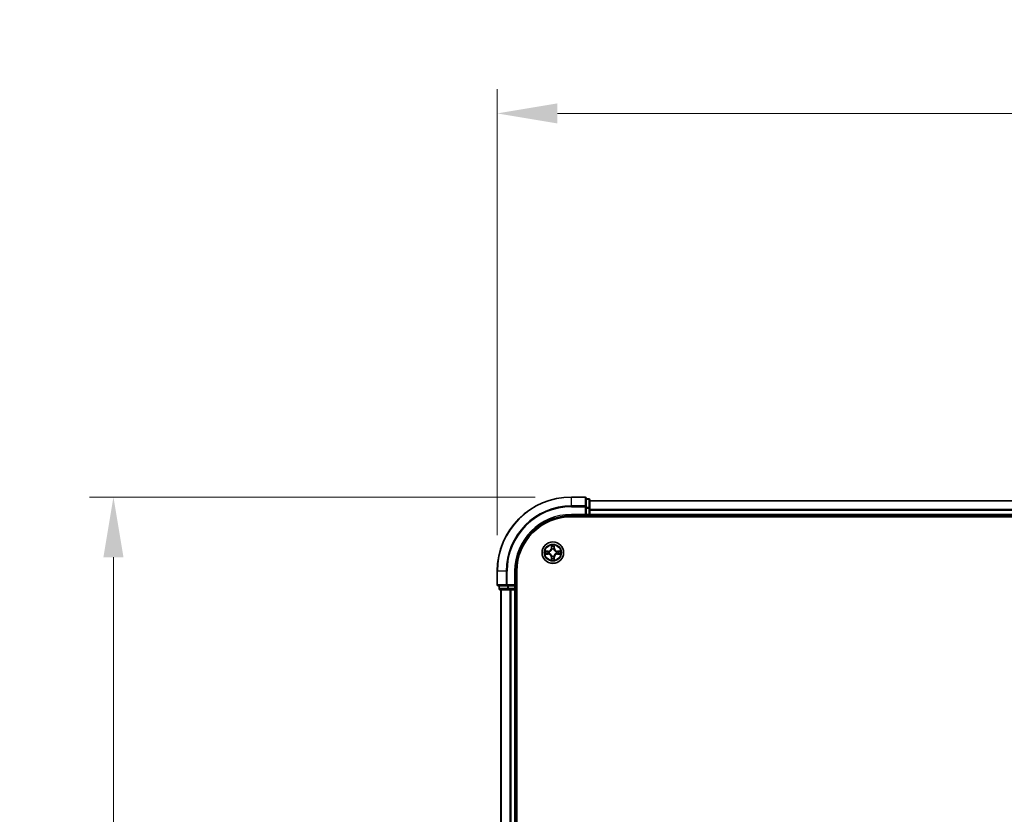
# Model space of a CAD drawing. Units: millimetres. Extents: x 0 to 8131, y 0 to 1826.
# Drawn here: x 1031 to 1297, y 1138 to 1353 of the extents above; entities that cross this region are included whole.
import ezdxf

# ---------------------------------------------------------------- set-up
doc = ezdxf.new("R2010")
doc.units = ezdxf.units.MM
doc.header["$LTSCALE"] = 0.666667
doc.layers.get('Defpoints').update_dxf_attribs({"lineweight": 25})
for name, color, linetype, lineweight in [('Dimension (ISO)', 7, 'Continuous', 18), ('Dimension (ISO) @ 1', 7, 'Continuous', 18), ('Visible (ISO)', 7, 'Continuous', 35), ('Visible Narrow (ISO)', 7, 'Continuous', 25)]:
    doc.layers.add(name, color=color, linetype=linetype, lineweight=lineweight)
doc.styles.add('Note Text (TK)', font='MS PGothic.ttf')
doc.dimstyles.new('Default - Method 1b (TK)', dxfattribs={"dimscale": 0.666667, "dimtxt": 2.5, "dimasz": 2.5, "dimexe": 1, "dimexo": 1.5, "dimgap": 1, "dimtad": 1, "dimtoh": 1, "dimrnd": 1e-08, "dimdsep": 46, "dimtxsty": 'Note Text (TK)', "dimcen": 0.09, "dimdle": 5, "dimclrd": 100, "dimclre": 100, "dimclrt": 7, "dimadec": 1, "dimazin": 1, "dimtfac": 1, "dimtmove": 0, "dimatfit": 3, "dimfxl": 1, "dimtolj": 1, "dimlwd": -1, "dimlwe": -1, "dimarcsym": 0})

# ---------------------------------------------------------------- blocks, each defined once
blk = doc.blocks.new('*D76')
at = {"layer": 'Defpoints', "color": 0}
for p in [(1589.92, 1327.54), (1159.92, 1204.04), (1589.92, 1204.04)]:
    blk.add_point(p, dxfattribs=at)
at = {"layer": 'Dimension (ISO)', "color": 100}
for p, q in [((1159.92, 1213.79), (1159.92, 1334.04)), ((1589.92, 1213.79), (1589.92, 1334.04)), ((1176.17, 1327.54), (1573.67, 1327.54))]:
    blk.add_line(p, q, dxfattribs=at)
for points in [[(1176.17, 1330.25), (1176.17, 1324.83), (1159.92, 1327.54)], [(1573.67, 1330.25), (1573.67, 1324.83), (1589.92, 1327.54)]]:
    blk.add_solid(points, dxfattribs=at)
at = {"layer": 'Dimension (ISO)', "color": 7, "insert": (1332.12, 1342.16), "char_height": 16.25, "attachment_point": 4, "style": 'Note Text (TK)'}
blk.add_mtext('\\A1;430±0.8', dxfattribs=at)
blk = doc.blocks.new('*D77')
at = {"layer": 'Defpoints', "color": 0}
for p in [(1179.92, 1224.04), (1056.42, 924.04), (1179.92, 924.04)]:
    blk.add_point(p, dxfattribs=at)
at = {"layer": 'Dimension (ISO)', "color": 100}
for p, q in [((1170.17, 1224.04), (1049.92, 1224.04)), ((1056.42, 1207.79), (1056.42, 940.29)), ((1170.17, 924.04), (1049.92, 924.04))]:
    blk.add_line(p, q, dxfattribs=at)
for points in [[(1053.71, 1207.79), (1059.13, 1207.79), (1056.42, 1224.04)], [(1053.71, 940.29), (1059.13, 940.29), (1056.42, 924.04)]]:
    blk.add_solid(points, dxfattribs=at)
at = {"layer": 'Dimension (ISO)', "color": 7, "insert": (1041.79, 1031.47), "char_height": 16.25, "attachment_point": 4, "rotation": 90, "style": 'Note Text (TK)'}
blk.add_mtext('\\A1;300±0.5', dxfattribs=at)

msp = doc.modelspace()

# ---------------------------------------------------------------- linework, layer by layer
at = {"layer": 'Visible (ISO)'}
for p, q in [((1183.61939, 1224.03773), (1179.91939, 1224.03773)), ((1183.91939, 1221.39722), (1183.91939, 1223.73773)), ((1184.61939, 1223.53773), (1183.91939, 1223.53773)), ((1184.91939, 1220.99637), (1184.91939, 1223.23773)), ((1564.91939, 1223.03773), (1184.91939, 1223.03773)), ((1179.91939, 1219.03773), (1183.91939, 1219.03773)), ((1183.61939, 1219.33773), (1183.91939, 1219.03773)), ((1183.91939, 1220.99637), (1183.91939, 1221.39722)), ((1183.91939, 1220.99637), (1183.91939, 1219.33773)), ((1183.91939, 1219.03773), (1183.91939, 1219.33773)), ((1183.91939, 1219.03773), (1184.61939, 1219.03773)), ((1184.91939, 1220.62083), (1184.91939, 1220.99637)), ((1184.91939, 1220.62083), (1184.91939, 1220.39722)), ((1184.91939, 1219.33773), (1184.91939, 1220.39722)), ((1184.91939, 1219.33773), (1184.91939, 1219.03773)), ((1184.91939, 1218.73773), (1184.91939, 1219.03773)), ((1564.91939, 1219.03773), (1184.91939, 1219.03773)), ((1179.91939, 1218.73773), (1569.91939, 1218.73773)), ((1159.91939, 1204.03773), (1159.91939, 1200.33773)), ((1164.91939, 1200.03773), (1164.91939, 1204.03773)), ((1165.21939, 944.03773), (1165.21939, 1204.03773)), ((1164.91939, 1200.03773), (1164.61939, 1200.33773)), ((1160.21939, 1200.03773), (1162.55991, 1200.03773)), ((1160.41939, 1200.03773), (1160.41939, 1199.33773)), ((1160.71939, 1199.03773), (1162.96076, 1199.03773)), ((1160.91939, 1199.03773), (1160.91939, 949.03773)), ((1162.55991, 1200.03773), (1162.96076, 1200.03773)), ((1164.61939, 1200.03773), (1162.96076, 1200.03773)), ((1162.96076, 1199.03773), (1163.3363, 1199.03773)), ((1163.55991, 1199.03773), (1163.3363, 1199.03773)), ((1163.55991, 1199.03773), (1164.61939, 1199.03773)), ((1164.61939, 1200.03773), (1164.91939, 1200.03773)), ((1164.91939, 1199.03773), (1164.61939, 1199.03773)), ((1164.91939, 1199.33773), (1164.91939, 1200.03773)), ((1164.91939, 1199.03773), (1164.91939, 949.03773)), ((1164.91939, 1199.03773), (1165.21939, 1199.03773))]:
    msp.add_line(p, q, dxfattribs=at)
msp.add_circle((1174.91939, 1209.03773), 2.9, dxfattribs=at)
for centre, radius, start, end in [((1179.91939, 1204.03773), 20, 90, 180), ((1183.61939, 1223.73773), 0.3, 0, 90), ((1184.61939, 1223.23773), 0.3, 0, 90), ((1179.91939, 1204.03773), 15, 90, 180), ((1184.61939, 1219.33773), 0.3, 270, 0), ((1179.91939, 1204.03773), 14.7, 90, 180), ((1174.91939, 1209.03773), 1.2295, 169.1867335, 169.1872833), ((1174.91939, 1209.03773), 1.2295, 190.8127167, 190.8132665), ((1174.91939, 1209.03773), 1.2295, 167.0616044, 167.0634047), ((1174.91939, 1209.03773), 1.2295, 192.9365953, 192.9383956), ((1174.91939, 1209.03773), 1.2295, 102.9365953, 102.9383956), ((1174.91939, 1209.03773), 1.2295, 100.8127167, 100.8132665), ((1174.91939, 1209.03773), 1.2295, 79.1867335, 79.1872833), ((1174.91939, 1209.03773), 1.2295, 77.0616044, 77.0634047), ((1174.91939, 1209.03773), 1.2295, 12.9365953, 12.9383956), ((1174.91939, 1209.03773), 1.2295, 347.0616044, 347.0634047), ((1174.91939, 1209.03773), 1.2295, 10.8127167, 10.8132665), ((1174.91939, 1209.03773), 1.2295, 349.1867335, 349.1872833), ((1174.91939, 1209.03773), 1.2295, 257.0616044, 257.0634047), ((1174.91939, 1209.03773), 1.2295, 259.1867335, 259.1872833), ((1174.91939, 1209.03773), 1.2295, 280.8127167, 280.8132665), ((1174.91939, 1209.03773), 1.2295, 282.9365953, 282.9383956), ((1160.21939, 1200.33773), 0.3, 180, 270), ((1160.71939, 1199.33773), 0.3, 180, 270), ((1164.61939, 1199.33773), 0.3, 270, 0)]:
    msp.add_arc(centre, radius, start, end, dxfattribs=at)
for points, knots in [([(1174.61885, 1210.79644), (1174.61682, 1210.8778), (1174.57083, 1210.969), (1174.52982, 1211.05859), (1174.52938, 1211.05952), (1174.52895, 1211.06046)], [0, 0, 0, 0, 0.03205597372, 0.03205597372, 0.03239430317, 0.03239430317, 0.03239430317, 0.03239430317]), ([(1174.52895, 1211.06046), (1174.52917, 1211.05943), (1174.52938, 1211.0584), (1174.53156, 1211.04798), (1174.53354, 1211.03857), (1174.53552, 1211.02915)], [-0.032394303167, -0.032394303167, -0.032394303167, -0.032394303167, -0.032055973721, -0.032055973721, -0.028972758337, -0.028972758337, -0.028972758337, -0.028972758337]), ([(1175.30984, 1211.06046), (1175.30941, 1211.05952), (1175.30897, 1211.05859), (1175.30824, 1211.05698), (1175.30793, 1211.05631), (1175.30763, 1211.05565)], [-0.0003383294466, -0.0003383294466, -0.0003383294466, -0.0003383294466, 0, 0, 0.0002415179139, 0.0002415179139, 0.0002415179139, 0.0002415179139]), ([(1175.30875, 1211.05526), (1175.3089, 1211.05596), (1175.30904, 1211.05667), (1175.30941, 1211.0584), (1175.30962, 1211.05943), (1175.30984, 1211.06046)], [-0.0002305990761, -0.0002305990761, -0.0002305990761, -0.0002305990761, 0, 0, 0.0003383294466, 0.0003383294466, 0.0003383294466, 0.0003383294466]), ([(1172.90186, 1209.42709), (1172.90116, 1209.42724), (1172.90046, 1209.42738), (1172.89873, 1209.42774), (1172.8977, 1209.42796), (1172.89667, 1209.42818)], [-0.0002305990761, -0.0002305990761, -0.0002305990761, -0.0002305990761, 0, 0, 0.0003383294466, 0.0003383294466, 0.0003383294466, 0.0003383294466]), ([(1172.89667, 1209.42818), (1172.89761, 1209.42775), (1172.89854, 1209.42731), (1172.90014, 1209.42658), (1172.90081, 1209.42627), (1172.90148, 1209.42596)], [-0.0003383294466, -0.0003383294466, -0.0003383294466, -0.0003383294466, 0, 0, 0.000241517914, 0.000241517914, 0.000241517914, 0.000241517914]), ([(1173.16069, 1208.73719), (1173.07932, 1208.73516), (1172.98813, 1208.68917), (1172.89854, 1208.64815), (1172.89761, 1208.64772), (1172.89667, 1208.64729)], [0, 0, 0, 0, 0.03205597372, 0.03205597372, 0.03239430317, 0.03239430317, 0.03239430317, 0.03239430317]), ([(1172.89667, 1208.64729), (1172.8977, 1208.6475), (1172.89873, 1208.64772), (1172.90914, 1208.64989), (1172.91855, 1208.65187), (1172.92798, 1208.65385)], [-0.032394303167, -0.032394303167, -0.032394303167, -0.032394303167, -0.032055973721, -0.032055973721, -0.028972758337, -0.028972758337, -0.028972758337, -0.028972758337]), ([(1176.6781, 1209.33827), (1176.75947, 1209.34031), (1176.85066, 1209.38629), (1176.94025, 1209.42731), (1176.94118, 1209.42775), (1176.94212, 1209.42818)], [0, 0, 0, 0, 0.03205597372, 0.03205597372, 0.03239430317, 0.03239430317, 0.03239430317, 0.03239430317]), ([(1176.94212, 1209.42818), (1176.94109, 1209.42796), (1176.94006, 1209.42774), (1176.92965, 1209.42557), (1176.92024, 1209.42359), (1176.91081, 1209.42161)], [-0.032394303167, -0.032394303167, -0.032394303167, -0.032394303167, -0.032055973721, -0.032055973721, -0.028972758337, -0.028972758337, -0.028972758337, -0.028972758337]), ([(1176.93692, 1208.64837), (1176.93763, 1208.64823), (1176.93833, 1208.64808), (1176.94006, 1208.64772), (1176.94109, 1208.6475), (1176.94212, 1208.64729)], [-0.0002305990761, -0.0002305990761, -0.0002305990761, -0.0002305990761, 0, 0, 0.0003383294466, 0.0003383294466, 0.0003383294466, 0.0003383294466]), ([(1176.94212, 1208.64729), (1176.94118, 1208.64772), (1176.94025, 1208.64815), (1176.93864, 1208.64889), (1176.93798, 1208.64919), (1176.93731, 1208.6495)], [-0.0003383294466, -0.0003383294466, -0.0003383294466, -0.0003383294466, 0, 0, 0.000241517914, 0.000241517914, 0.000241517914, 0.000241517914]), ([(1174.53004, 1207.0202), (1174.52989, 1207.0195), (1174.52974, 1207.0188), (1174.52938, 1207.01707), (1174.52917, 1207.01604), (1174.52895, 1207.01501)], [-0.0002305990761, -0.0002305990761, -0.0002305990761, -0.0002305990761, 0, 0, 0.0003383294466, 0.0003383294466, 0.0003383294466, 0.0003383294466]), ([(1174.52895, 1207.01501), (1174.52938, 1207.01594), (1174.52982, 1207.01688), (1174.53055, 1207.01848), (1174.53086, 1207.01915), (1174.53116, 1207.01982)], [-0.0003383294466, -0.0003383294466, -0.0003383294466, -0.0003383294466, 0, 0, 0.0002415179139, 0.0002415179139, 0.0002415179139, 0.0002415179139]), ([(1175.21994, 1207.27902), (1175.22197, 1207.19766), (1175.26796, 1207.10646), (1175.30897, 1207.01688), (1175.30941, 1207.01594), (1175.30984, 1207.01501)], [0, 0, 0, 0, 0.03205597372, 0.03205597372, 0.03239430317, 0.03239430317, 0.03239430317, 0.03239430317]), ([(1175.30984, 1207.01501), (1175.30962, 1207.01604), (1175.30941, 1207.01707), (1175.30723, 1207.02748), (1175.30525, 1207.03689), (1175.30327, 1207.04632)], [-0.032394303167, -0.032394303167, -0.032394303167, -0.032394303167, -0.032055973721, -0.032055973721, -0.028972758337, -0.028972758337, -0.028972758337, -0.028972758337])]:
    msp.add_open_spline(points, degree=3, knots=knots, dxfattribs=at)
for points in [[(1174.53552, 1211.02915), (1174.55412, 1210.94058), (1174.57279, 1210.85076), (1174.5737, 1210.77012)], [(1172.92798, 1208.65385), (1173.01654, 1208.67246), (1173.10636, 1208.69113), (1173.18701, 1208.69204)], [(1176.91081, 1209.42161), (1176.82224, 1209.403), (1176.73243, 1209.38434), (1176.65178, 1209.38343)], [(1175.30327, 1207.04632), (1175.28466, 1207.13488), (1175.266, 1207.2247), (1175.26509, 1207.30535)]]:
    msp.add_open_spline(points, degree=3, dxfattribs=at)
at = {"layer": 'Visible Narrow (ISO)'}
for p, q in [((1179.91939, 1223.9682), (1179.91939, 1224.03773)), ((1179.91939, 1223.9682), (1183.61939, 1223.9682)), ((1179.91939, 1221.62769), (1179.91939, 1223.9682)), ((1183.61939, 1221.62769), (1179.91939, 1221.62769)), ((1179.91939, 1221.62769), (1179.91939, 1221.39722)), ((1183.61939, 1223.9682), (1183.61939, 1224.03773)), ((1183.61939, 1223.9682), (1183.61939, 1221.62769)), ((1183.61939, 1221.39722), (1183.61939, 1221.62769)), ((1183.91939, 1223.4682), (1184.61939, 1223.4682)), ((1184.61939, 1223.4682), (1184.61939, 1223.53773)), ((1184.61939, 1223.4682), (1184.61939, 1221.22683)), ((1564.91939, 1222.9682), (1184.91939, 1222.9682)), ((1179.91939, 1221.39722), (1183.61939, 1221.39722)), ((1179.91939, 1219.33773), (1179.91939, 1219.03773)), ((1183.61939, 1219.33773), (1179.91939, 1219.33773)), ((1183.61939, 1221.39722), (1183.61939, 1219.33773)), ((1183.61939, 1221.39722), (1183.91939, 1221.39722)), ((1184.61939, 1221.22683), (1183.91939, 1221.22683)), ((1183.91939, 1220.99637), (1184.61939, 1220.99637)), ((1184.61939, 1219.33773), (1183.91939, 1219.33773)), ((1184.61939, 1220.99637), (1184.61939, 1221.22683)), ((1184.61939, 1220.99637), (1184.61939, 1219.33773)), ((1184.61939, 1220.99637), (1184.91939, 1220.99637)), ((1184.61939, 1219.03773), (1184.61939, 1219.33773)), ((1184.61939, 1219.33773), (1184.91939, 1219.33773)), ((1184.61939, 1219.03773), (1184.61939, 1218.73773)), ((1564.91939, 1220.62769), (1184.91939, 1220.62769)), ((1564.91939, 1220.39722), (1184.91939, 1220.39722)), ((1564.91939, 1219.33773), (1184.91939, 1219.33773)), ((1174.52895, 1211.06046), (1174.51534, 1210.28093)), ((1175.32345, 1210.28093), (1175.30984, 1211.06046)), ((1173.6762, 1209.44178), (1172.89667, 1209.42818)), ((1172.89667, 1208.64729), (1173.6762, 1208.63368)), ((1173.18701, 1209.38343), (1173.67707, 1209.39198)), ((1173.67707, 1208.68348), (1173.18701, 1208.69204)), ((1173.67833, 1209.31935), (1173.37643, 1209.36799)), ((1173.37643, 1208.70748), (1173.67833, 1208.75611)), ((1173.67707, 1209.39198), (1173.6762, 1209.44178)), ((1173.67707, 1208.68348), (1173.6762, 1208.63368)), ((1173.67707, 1209.39198), (1173.67833, 1209.31935)), ((1173.67707, 1208.68348), (1173.67833, 1208.75611)), ((1173.98249, 1209.28426), (1174.0031, 1209.27883)), ((1174.0031, 1208.79663), (1173.98249, 1208.79121)), ((1174.56514, 1210.28006), (1174.51534, 1210.28093)), ((1174.56514, 1210.28006), (1174.5737, 1210.77012)), ((1174.56514, 1210.28006), (1174.63778, 1210.27879)), ((1174.58914, 1210.58069), (1174.63778, 1210.27879)), ((1174.67829, 1209.95403), (1174.67287, 1209.97464)), ((1175.16592, 1209.97464), (1175.1605, 1209.95403)), ((1175.20101, 1210.27879), (1175.24965, 1210.58069)), ((1175.27364, 1210.28006), (1175.20101, 1210.27879)), ((1175.26509, 1210.77012), (1175.27364, 1210.28006)), ((1175.27364, 1210.28006), (1175.32345, 1210.28093)), ((1175.83569, 1209.27883), (1175.8563, 1209.28426)), ((1175.8563, 1208.79121), (1175.83569, 1208.79663)), ((1176.16172, 1209.39198), (1176.16046, 1209.31935)), ((1176.46235, 1209.36799), (1176.16046, 1209.31935)), ((1176.16046, 1208.75611), (1176.46235, 1208.70748)), ((1176.16172, 1208.68348), (1176.16046, 1208.75611)), ((1176.16172, 1209.39198), (1176.16259, 1209.44178)), ((1176.16172, 1209.39198), (1176.65178, 1209.38343)), ((1176.65178, 1208.69204), (1176.16172, 1208.68348)), ((1176.16172, 1208.68348), (1176.16259, 1208.63368)), ((1176.94212, 1209.42818), (1176.16259, 1209.44178)), ((1176.16259, 1208.63368), (1176.94212, 1208.64729)), ((1174.56514, 1207.7954), (1174.51534, 1207.79453)), ((1174.51534, 1207.79453), (1174.52895, 1207.01501)), ((1174.56514, 1207.7954), (1174.63778, 1207.79667)), ((1174.5737, 1207.30535), (1174.56514, 1207.7954)), ((1174.63778, 1207.79667), (1174.58914, 1207.49477)), ((1174.67287, 1208.10082), (1174.67829, 1208.12144)), ((1175.1605, 1208.12144), (1175.16592, 1208.10082)), ((1175.24965, 1207.49477), (1175.20101, 1207.79667)), ((1175.27364, 1207.7954), (1175.20101, 1207.79667)), ((1175.27364, 1207.7954), (1175.26509, 1207.30535)), ((1175.27364, 1207.7954), (1175.32345, 1207.79453)), ((1175.30984, 1207.01501), (1175.32345, 1207.79453)), ((1159.98893, 1204.03773), (1159.91939, 1204.03773)), ((1159.98893, 1200.33773), (1159.98893, 1204.03773)), ((1162.32944, 1204.03773), (1159.98893, 1204.03773)), ((1162.32944, 1204.03773), (1162.32944, 1200.33773)), ((1162.32944, 1204.03773), (1162.55991, 1204.03773)), ((1162.55991, 1200.33773), (1162.55991, 1204.03773)), ((1164.61939, 1204.03773), (1164.91939, 1204.03773)), ((1164.61939, 1204.03773), (1164.61939, 1200.33773)), ((1159.91939, 1200.33773), (1159.98893, 1200.33773)), ((1162.32944, 1200.33773), (1159.98893, 1200.33773)), ((1162.32944, 1200.33773), (1162.55991, 1200.33773)), ((1164.61939, 1200.33773), (1162.55991, 1200.33773)), ((1162.55991, 1200.03773), (1162.55991, 1200.33773)), ((1160.41939, 1199.33773), (1160.48893, 1199.33773)), ((1160.48893, 1199.33773), (1160.48893, 1200.03773)), ((1162.73029, 1199.33773), (1160.48893, 1199.33773)), ((1160.98893, 1199.03773), (1160.98893, 949.03773)), ((1162.73029, 1200.03773), (1162.73029, 1199.33773)), ((1162.73029, 1199.33773), (1162.96076, 1199.33773)), ((1162.96076, 1199.33773), (1162.96076, 1200.03773)), ((1164.61939, 1199.33773), (1162.96076, 1199.33773)), ((1162.96076, 1199.03773), (1162.96076, 1199.33773)), ((1163.32944, 1199.03773), (1163.32944, 949.03773)), ((1163.55991, 1199.03773), (1163.55991, 949.03773)), ((1164.61939, 1200.03773), (1164.61939, 1199.33773)), ((1164.61939, 1199.33773), (1164.91939, 1199.33773)), ((1164.61939, 1199.03773), (1164.61939, 1199.33773)), ((1164.61939, 1199.03773), (1164.61939, 949.03773)), ((1165.21939, 1199.33773), (1164.91939, 1199.33773))]:
    msp.add_line(p, q, dxfattribs=at)
for radius in [2.86769, 2.30915, 2.14146]:
    msp.add_circle((1174.91939, 1209.03773), radius, dxfattribs=at)
for centre, radius, start, end in [((1179.91939, 1204.03773), 19.93047, 90, 180), ((1179.91939, 1204.03773), 17.58995, 90, 180), ((1179.91939, 1204.03773), 17.35949, 90, 180), ((1179.91939, 1204.03773), 15.3, 90, 180), ((1174.91939, 1209.03773), 2.06006, 79.0745817, 100.9254183), ((1174.91939, 1209.03773), 2.06006, 169.0745817, 190.9254183), ((1174.91939, 1209.03773), 1.61218, 169.6924792, 190.3075208), ((1173.66129, 1210.29584), 0.85418, 271, 359), ((1173.66129, 1207.77963), 0.85418, 1, 89), ((1173.66129, 1210.29584), 0.90399, 271, 359), ((1173.66129, 1207.77963), 0.90399, 1, 89), ((1174.91939, 1209.03773), 0.9688, 165.2580441, 194.7419559), ((1174.91939, 1209.03773), 0.94748, 165.2580441, 194.7419559), ((1174.91939, 1209.03773), 1.61218, 79.6924792, 100.3075208), ((1174.91939, 1209.03773), 0.9688, 75.2580441, 104.7419559), ((1174.91939, 1209.03773), 0.94748, 75.2580441, 104.7419559), ((1176.1775, 1210.29584), 0.90399, 181, 269), ((1176.1775, 1207.77963), 0.90399, 91, 179), ((1176.1775, 1210.29584), 0.85418, 181, 269), ((1176.1775, 1207.77963), 0.85418, 91, 179), ((1174.91939, 1209.03773), 0.94748, 345.2580441, 14.7419559), ((1174.91939, 1209.03773), 0.9688, 345.2580441, 14.7419559), ((1174.91939, 1209.03773), 1.61218, 349.6924792, 10.3075208), ((1174.91939, 1209.03773), 2.06006, 349.0745817, 10.9254183), ((1174.91939, 1209.03773), 2.06006, 259.0745817, 280.9254183), ((1174.91939, 1209.03773), 1.61218, 259.6924792, 280.3075208), ((1174.91939, 1209.03773), 0.9688, 255.2580441, 284.7419559), ((1174.91939, 1209.03773), 0.94748, 255.2580441, 284.7419559)]:
    msp.add_arc(centre, radius, start, end, dxfattribs=at)
for centre, major_axis, ratio, start_param, end_param in [((1183.61939, 1223.73773), (0.3, 0), 0.76822128, 0, 1.570796327), ((1183.61939, 1221.39722), (0.3, 0), 0.76822128, 0, 1.570796327), ((1184.61939, 1223.23773), (0.3, 0), 0.76822128, 0, 1.570796327), ((1184.61939, 1220.99637), (0.3, 0), 0.76822128, 0, 1.570796327), ((1173.18788, 1209.33363), (0.002, 0.04996), 0.548506655, 0.104424734, 1.499606902), ((1173.18788, 1208.74184), (0.002, -0.04996), 0.548506655, 4.783578405, 6.178760573), ((1172.98652, 1209.34856), (0.4402, 0.00194), 0.086733588, 0.48228184, 1.097537717), ((1172.98652, 1208.7269), (0.4402, -0.00194), 0.086733588, 5.18564759, 5.800903467), ((1173.3773, 1209.31819), (0.00795, 0.04936), 0.895740182, 0.197319494, 1.552742616), ((1173.3773, 1208.75728), (0.00795, -0.04936), 0.895740182, 4.730442692, 6.085865813), ((1173.6792, 1209.26955), (0.00795, 0.04936), 0.895720538, 0.197301699, 1.54834765), ((1173.6792, 1208.80592), (0.00795, -0.04936), 0.895720538, 4.734837657, 6.085883608), ((1174.0258, 1209.27286), (-0.00905, 0.04917), 0.876846413, 0.18229136, 1.179902188), ((1174.0258, 1208.8026), (-0.00905, -0.04917), 0.876846415, 5.103283132, 6.100893958), ((1174.0258, 1209.27286), (-0.01491, 0.04772), 0.410701227, 0.095735791, 1.318687473), ((1174.0258, 1208.8026), (-0.01491, -0.04772), 0.410701226, 4.964497834, 6.187449516), ((1174.6235, 1210.76925), (-0.04996, -0.002), 0.548506655, 4.783578405, 6.178760573), ((1174.60857, 1210.97061), (0.00194, 0.4402), 0.086733588, 2.044054937, 2.659310813), ((1174.63894, 1210.57982), (-0.04936, -0.00795), 0.895740182, 4.730442692, 6.085865813), ((1174.68427, 1209.93132), (-0.04917, 0.00905), 0.876846415, 5.103283132, 6.100893958), ((1174.68427, 1209.93132), (-0.04772, 0.01491), 0.410701226, 4.964497834, 6.187449516), ((1174.68758, 1210.27792), (-0.04936, -0.00795), 0.895720538, 4.734837657, 6.085883608), ((1175.15121, 1210.27792), (0.04936, -0.00795), 0.895720538, 0.197301699, 1.54834765), ((1175.15452, 1209.93132), (0.04772, 0.01491), 0.410701227, 0.095735791, 1.318687473), ((1175.15452, 1209.93132), (0.04917, 0.00905), 0.876846413, 0.18229136, 1.179902188), ((1175.19985, 1210.57982), (0.04936, -0.00795), 0.895740182, 0.197319494, 1.552742616), ((1175.21529, 1210.76925), (0.04996, -0.002), 0.548506655, 0.104424734, 1.499606902), ((1175.23022, 1210.97061), (0.00194, -0.4402), 0.086733588, 0.48228184, 1.097537717), ((1175.81299, 1209.27286), (0.00905, 0.04917), 0.876846415, 5.103283132, 6.100893958), ((1175.81299, 1209.27286), (0.01491, 0.04772), 0.410701226, 4.964497834, 6.187449516), ((1175.81299, 1208.8026), (0.01491, -0.04772), 0.410701227, 0.095735791, 1.318687473), ((1175.81299, 1208.8026), (0.00905, -0.04917), 0.876846413, 0.18229136, 1.179902188), ((1176.15959, 1209.26955), (-0.00795, 0.04936), 0.895720538, 4.734837657, 6.085883608), ((1176.15959, 1208.80592), (-0.00795, -0.04936), 0.895720538, 0.197301699, 1.54834765), ((1176.85227, 1209.34856), (0.4402, -0.00194), 0.086733588, 2.044054937, 2.659310813), ((1176.46149, 1209.31819), (-0.00795, 0.04936), 0.895740182, 4.730442692, 6.085865813), ((1176.46149, 1208.75728), (-0.00795, -0.04936), 0.895740182, 0.197319494, 1.552742616), ((1176.85227, 1208.7269), (0.4402, 0.00194), 0.086733588, 3.623874494, 4.239130371), ((1176.65091, 1209.33363), (-0.002, 0.04996), 0.548506655, 4.783578405, 6.178760573), ((1176.65091, 1208.74184), (-0.002, -0.04996), 0.548506655, 0.104424734, 1.499606902), ((1174.60857, 1207.10486), (0.00194, -0.4402), 0.086733588, 3.623874494, 4.239130371), ((1174.6235, 1207.30622), (-0.04996, 0.002), 0.548506655, 0.104424734, 1.499606902), ((1174.63894, 1207.49564), (-0.04936, 0.00795), 0.895740182, 0.197319494, 1.552742616), ((1174.68427, 1208.14414), (-0.04917, -0.00905), 0.876846413, 0.18229136, 1.179902188), ((1174.68427, 1208.14414), (-0.04772, -0.01491), 0.410701227, 0.095735791, 1.318687473), ((1174.68758, 1207.79754), (-0.04936, 0.00795), 0.895720538, 0.197301699, 1.54834765), ((1175.15121, 1207.79754), (0.04936, 0.00795), 0.895720538, 4.734837657, 6.085883608), ((1175.15452, 1208.14414), (0.04772, -0.01491), 0.410701226, 4.964497834, 6.187449516), ((1175.15452, 1208.14414), (0.04917, -0.00905), 0.876846415, 5.103283132, 6.100893958), ((1175.19985, 1207.49564), (0.04936, 0.00795), 0.895740182, 4.730442692, 6.085865813), ((1175.21529, 1207.30622), (0.04996, 0.002), 0.548506655, 4.783578405, 6.178760573), ((1175.23022, 1207.10486), (0.00194, 0.4402), 0.086733588, 5.18564759, 5.800903467), ((1160.21939, 1200.33773), (0, -0.3), 0.76822128, 4.71238898, 6.283185307), ((1162.55991, 1200.33773), (0, -0.3), 0.76822128, 4.71238898, 6.283185307), ((1160.71939, 1199.33773), (0, -0.3), 0.76822128, 4.71238898, 6.283185307), ((1162.96076, 1199.33773), (0, -0.3), 0.76822128, 4.71238898, 6.283185307)]:
    msp.add_ellipse(centre, major_axis=major_axis, ratio=ratio, start_param=start_param, end_param=end_param, dxfattribs=at)
for points in [[(1175.30763, 1211.05565), (1175.26727, 1210.96763), (1175.22196, 1210.87719), (1175.21994, 1210.79644)], [(1175.26509, 1210.77012), (1175.26609, 1210.8587), (1175.28851, 1210.95836), (1175.30875, 1211.05526)], [(1172.90148, 1209.42596), (1172.9895, 1209.3856), (1173.07993, 1209.34029), (1173.16069, 1209.33827)], [(1173.18701, 1209.38343), (1173.09842, 1209.38443), (1172.99877, 1209.40685), (1172.90186, 1209.42709)], [(1173.16069, 1209.33827), (1173.23425, 1209.33643), (1173.29467, 1209.33231), (1173.33324, 1209.3262)], [(1173.33324, 1208.74926), (1173.29467, 1208.74315), (1173.23425, 1208.73903), (1173.16069, 1208.73719)], [(1173.33324, 1209.3262), (1173.43388, 1209.31005), (1173.53452, 1209.2939), (1173.63518, 1209.27778)], [(1173.63518, 1208.79769), (1173.53452, 1208.78156), (1173.43388, 1208.76542), (1173.33324, 1208.74926)], [(1173.63518, 1209.27778), (1173.74708, 1209.25985), (1173.86134, 1209.25963), (1173.98249, 1209.28426)], [(1173.98249, 1208.79121), (1173.86134, 1208.81583), (1173.74708, 1208.81561), (1173.63518, 1208.79769)], [(1174.00908, 1209.31978), (1173.89381, 1209.29946), (1173.7848, 1209.30123), (1173.67833, 1209.31935)], [(1173.67833, 1208.75611), (1173.7848, 1208.77423), (1173.89381, 1208.776), (1174.00908, 1208.75568)], [(1174.63093, 1210.62389), (1174.62482, 1210.66246), (1174.62069, 1210.72288), (1174.61885, 1210.79644)], [(1174.67935, 1210.32195), (1174.66323, 1210.42261), (1174.64708, 1210.52325), (1174.63093, 1210.62389)], [(1174.63778, 1210.27879), (1174.6559, 1210.17232), (1174.65767, 1210.06332), (1174.63735, 1209.94804)], [(1174.67287, 1209.97464), (1174.69749, 1210.09578), (1174.69727, 1210.21005), (1174.67935, 1210.32195)], [(1175.15944, 1210.32195), (1175.14151, 1210.21005), (1175.1413, 1210.09578), (1175.16592, 1209.97464)], [(1175.20786, 1210.62389), (1175.19171, 1210.52325), (1175.17556, 1210.42261), (1175.15944, 1210.32195)], [(1175.20144, 1209.94804), (1175.18112, 1210.06332), (1175.18289, 1210.17232), (1175.20101, 1210.27879)], [(1175.21994, 1210.79644), (1175.2181, 1210.72288), (1175.21397, 1210.66246), (1175.20786, 1210.62389)], [(1176.16046, 1209.31935), (1176.05398, 1209.30123), (1175.94498, 1209.29946), (1175.82971, 1209.31978)], [(1175.82971, 1208.75568), (1175.94498, 1208.776), (1176.05398, 1208.77423), (1176.16046, 1208.75611)], [(1175.8563, 1209.28426), (1175.97745, 1209.25963), (1176.09171, 1209.25985), (1176.20361, 1209.27778)], [(1176.20361, 1208.79769), (1176.09171, 1208.81561), (1175.97745, 1208.81583), (1175.8563, 1208.79121)], [(1176.20361, 1209.27778), (1176.30427, 1209.2939), (1176.40491, 1209.31005), (1176.50555, 1209.3262)], [(1176.50555, 1208.74926), (1176.40491, 1208.76542), (1176.30427, 1208.78156), (1176.20361, 1208.79769)], [(1176.50555, 1209.3262), (1176.54412, 1209.33231), (1176.60454, 1209.33643), (1176.6781, 1209.33827)], [(1176.6781, 1208.73719), (1176.60454, 1208.73903), (1176.54412, 1208.74315), (1176.50555, 1208.74926)], [(1176.65178, 1208.69204), (1176.74037, 1208.69104), (1176.84002, 1208.66861), (1176.93692, 1208.64837)], [(1176.93731, 1208.6495), (1176.84929, 1208.68986), (1176.75885, 1208.73517), (1176.6781, 1208.73719)], [(1174.5737, 1207.30535), (1174.5727, 1207.21676), (1174.55028, 1207.11711), (1174.53004, 1207.0202)], [(1174.53116, 1207.01982), (1174.57152, 1207.10784), (1174.61683, 1207.19827), (1174.61885, 1207.27902)], [(1174.61885, 1207.27902), (1174.62069, 1207.35259), (1174.62482, 1207.41301), (1174.63093, 1207.45157)], [(1174.63093, 1207.45157), (1174.64708, 1207.55221), (1174.66323, 1207.65286), (1174.67935, 1207.75351)], [(1174.63735, 1208.12742), (1174.65767, 1208.01214), (1174.6559, 1207.90314), (1174.63778, 1207.79667)], [(1174.67935, 1207.75351), (1174.69727, 1207.86542), (1174.69749, 1207.97968), (1174.67287, 1208.10082)], [(1175.16592, 1208.10082), (1175.1413, 1207.97968), (1175.14151, 1207.86542), (1175.15944, 1207.75351)], [(1175.15944, 1207.75351), (1175.17556, 1207.65286), (1175.19171, 1207.55221), (1175.20786, 1207.45157)], [(1175.20101, 1207.79667), (1175.18289, 1207.90314), (1175.18112, 1208.01214), (1175.20144, 1208.12742)], [(1175.20786, 1207.45157), (1175.21397, 1207.41301), (1175.2181, 1207.35259), (1175.21994, 1207.27902)]]:
    msp.add_open_spline(points, degree=3, dxfattribs=at)
for points, knots in [([(1174.0031, 1209.27883), (1174.08713, 1209.30614), (1174.25288, 1209.38315), (1174.46418, 1209.56663), (1174.60415, 1209.76672), (1174.65781, 1209.891), (1174.67829, 1209.95403)], [-0.1748660129, -0.1748660129, -0.1748660129, -0.1748660129, -0.1459953088, -0.1171246048, -0.0954715768, -0.0738185488, -0.0738185488, -0.0738185488, -0.0738185488]), ([(1174.67829, 1208.12144), (1174.65098, 1208.20547), (1174.57397, 1208.37122), (1174.3905, 1208.58251), (1174.19041, 1208.72249), (1174.06612, 1208.77615), (1174.0031, 1208.79663)], [-0.1748660129, -0.1748660129, -0.1748660129, -0.1748660129, -0.1459953088, -0.1171246048, -0.0954715768, -0.0738185488, -0.0738185488, -0.0738185488, -0.0738185488]), ([(1174.63735, 1209.94804), (1174.61873, 1209.88809), (1174.56984, 1209.76998), (1174.44265, 1209.58215), (1174.24664, 1209.41454), (1174.08902, 1209.3446), (1174.00908, 1209.31978)], [0.0738185488, 0.0738185488, 0.0738185488, 0.0738185488, 0.0954715768, 0.1171246048, 0.1459953088, 0.1748660129, 0.1748660129, 0.1748660129, 0.1748660129]), ([(1174.00908, 1208.75568), (1174.06904, 1208.73707), (1174.18714, 1208.68818), (1174.37498, 1208.56099), (1174.54258, 1208.36498), (1174.61253, 1208.20736), (1174.63735, 1208.12742)], [0.0738185488, 0.0738185488, 0.0738185488, 0.0738185488, 0.0954715768, 0.1171246048, 0.1459953088, 0.1748660129, 0.1748660129, 0.1748660129, 0.1748660129]), ([(1175.1605, 1209.95403), (1175.18781, 1209.87), (1175.26482, 1209.70424), (1175.44829, 1209.49295), (1175.64838, 1209.35298), (1175.77267, 1209.29932), (1175.83569, 1209.27883)], [-0.1748660129, -0.1748660129, -0.1748660129, -0.1748660129, -0.1459953088, -0.1171246048, -0.0954715768, -0.0738185488, -0.0738185488, -0.0738185488, -0.0738185488]), ([(1175.83569, 1208.79663), (1175.75166, 1208.76932), (1175.58591, 1208.69231), (1175.37461, 1208.50883), (1175.23464, 1208.30875), (1175.18098, 1208.18446), (1175.1605, 1208.12144)], [-0.1748660129, -0.1748660129, -0.1748660129, -0.1748660129, -0.1459953088, -0.1171246048, -0.0954715768, -0.0738185488, -0.0738185488, -0.0738185488, -0.0738185488]), ([(1175.82971, 1209.31978), (1175.76975, 1209.33839), (1175.65165, 1209.38728), (1175.46381, 1209.51447), (1175.29621, 1209.71049), (1175.22626, 1209.8681), (1175.20144, 1209.94804)], [0.0738185488, 0.0738185488, 0.0738185488, 0.0738185488, 0.0954715768, 0.1171246048, 0.1459953088, 0.1748660129, 0.1748660129, 0.1748660129, 0.1748660129]), ([(1175.20144, 1208.12742), (1175.22006, 1208.18738), (1175.26894, 1208.30548), (1175.39613, 1208.49332), (1175.59215, 1208.66092), (1175.74977, 1208.73087), (1175.82971, 1208.75568)], [0.0738185488, 0.0738185488, 0.0738185488, 0.0738185488, 0.0954715768, 0.1171246048, 0.1459953088, 0.1748660129, 0.1748660129, 0.1748660129, 0.1748660129])]:
    msp.add_open_spline(points, degree=3, knots=knots, dxfattribs=at)

# ---------------------------------------------------------------- dimensions: what is measured, and where the dimension line sits
at = {"layer": 'Dimension (ISO) @ 1', "color": 100}
for base, p1, p2, angle, override, picture, middle in [((1589.91939, 1327.53773), (1159.91939, 1204.03773), (1589.91939, 1204.03773), 180, {"dimscale": 1, "dimtxt": 16.25, "dimasz": 16.25, "dimexe": 6.5, "dimexo": 9.75, "dimgap": 6.5, "dimdec": 2, "dimcen": 0.585, "dimtol": 1, "dimlim": 0, "dimtp": 0.8, "dimtm": 0.8, "dimtdec": 2, "dimtix": 0, "dimtofl": 0, "dimtmove": 0, "dimatfit": 1}, '*D76', (1374.91939, 1327.53773)), ((1056.41939, 924.03773), (1179.91939, 1224.03773), (1179.91939, 924.03773), 90, {"dimscale": 1, "dimtxt": 16.25, "dimasz": 16.25, "dimexe": 6.5, "dimexo": 9.75, "dimgap": 6.5, "dimdec": 2, "dimcen": 0.585, "dimtol": 1, "dimlim": 0, "dimtp": 0.5, "dimtm": 0.5, "dimtdec": 2, "dimtix": 0, "dimtofl": 0, "dimtmove": 0, "dimatfit": 1}, '*D77', (1056.41939, 1074.03773))]:
    dim = msp.add_linear_dim(base=base, p1=p1, p2=p2, angle=angle, dimstyle='Default - Method 1b (TK)', override=override, dxfattribs=at)
    dim.commit()
    dim.dimension.update_dxf_attribs({"geometry": picture, "text_midpoint": middle, "dimtype": 128})

doc.saveas('drawing.dxf')
